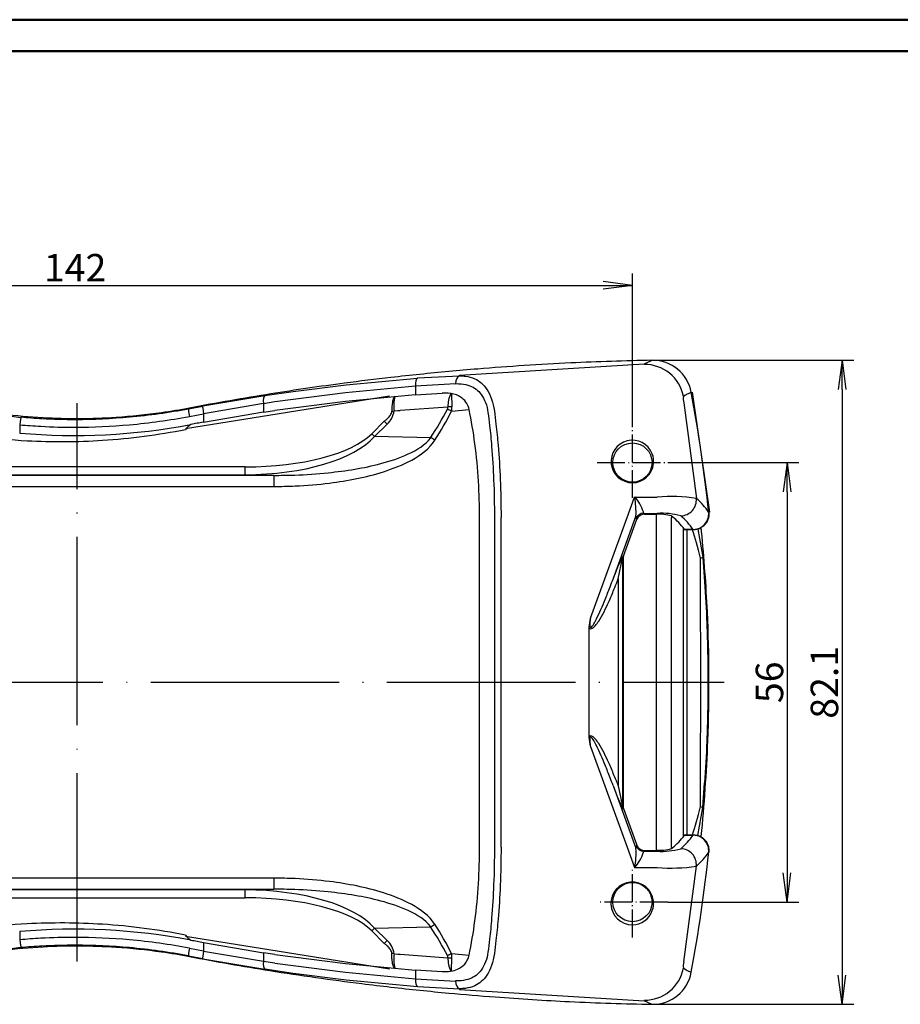
# Model space of a CAD drawing. Units: millimetres. Extents: x 1 to 593, y 1 to 419.
# Drawn here: x 223 to 335, y 294 to 419 of the extents above; entities that cross this region are included whole.
import ezdxf

# ---------------------------------------------------------------- set-up
doc = ezdxf.new("R2010")
doc.units = ezdxf.units.MM
doc.linetypes.add('ACAD_ISO04W100', pattern=[30, 24, -3, 0, -3])
doc.styles.get("Standard").update_dxf_attribs({"font": 'isocp.shx', "width": 1.2})
doc.dimstyles.new('phoenix', dxfattribs={"dimtxt": 2.5, "dimasz": 3.72, "dimexe": 1.5, "dimexo": 0, "dimgap": 0.5, "dimtad": 1, "dimdec": 6, "dimdsep": 46, "dimtxsty": 'Standard', "dimblk": '_OPEN15', "dimcen": 0, "dimclrd": 1, "dimclre": 1, "dimclrt": 5, "dimadec": 4, "dimazin": 2, "dimtfac": 0.666667, "dimtdec": 6, "dimtmove": 0, "dimatfit": 0, "dimldrblk": '_OPEN15', "dimfxl": 1, "dimtolj": 1, "dimlwd": 25, "dimlwe": 25, "dimarcsym": 0})

# ---------------------------------------------------------------- blocks, each defined once
blk = doc.blocks.new('_OPEN15', base_point=(1, 0))
at = {"color": 0, "linetype": 'ByBlock'}
for p, q in [((1, 0), (0, 0.132)), ((0, 0), (1, 0)), ((1, 0), (0, -0.132))]:
    blk.add_line(p, q, dxfattribs=at)
blk = doc.blocks.new('*D10')
at = {"color": 1, "linetype": 'Continuous', "lineweight": 25}
for p, q in [((158.74, 367.07), (158.74, 386.65)), ((300.74, 367.07), (300.74, 386.65)), ((162.46, 385.15), (297.02, 385.15))]:
    blk.add_line(p, q, dxfattribs=at)
at = {"color": 1, "linetype": 'Continuous', "lineweight": 25, "xscale": 3.72, "yscale": 3.72, "zscale": 3.72, "rotation": 180}
blk.add_blockref('_OPEN15', (158.74, 385.15), dxfattribs=at)
at = {"color": 1, "linetype": 'Continuous', "lineweight": 25, "xscale": 3.72, "yscale": 3.72, "zscale": 3.72}
blk.add_blockref('_OPEN15', (300.74, 385.15), dxfattribs=at)
at = {"color": 5, "linetype": 'Continuous', "lineweight": 35, "insert": (229.74, 387.4), "char_height": 3.5, "attachment_point": 5}
blk.add_mtext('\\A1;142', dxfattribs=at)
blk = doc.blocks.new('*D11')
at = {"color": 1, "linetype": 'Continuous', "lineweight": 25}
for p, q in [((305.24, 362.57), (321.95, 362.57)), ((320.45, 358.85), (320.45, 310.29)), ((305.24, 306.57), (321.95, 306.57))]:
    blk.add_line(p, q, dxfattribs=at)
at = {"color": 1, "linetype": 'Continuous', "lineweight": 25, "xscale": 3.72, "yscale": 3.72, "zscale": 3.72}
for p, rotation in [((320.45, 362.57), 90), ((320.45, 306.57), 270)]:
    blk.add_blockref('_OPEN15', p, dxfattribs=dict(at, rotation=rotation))
at = {"color": 5, "linetype": 'Continuous', "lineweight": 35, "insert": (318.2, 334.57), "char_height": 3.5, "attachment_point": 5, "rotation": 90}
blk.add_mtext('\\A1;56', dxfattribs=at)
blk = doc.blocks.new('*D12')
at = {"color": 1, "linetype": 'Continuous', "lineweight": 25}
for p, q in [((303.33, 375.6), (328.95, 375.6)), ((327.45, 371.88), (327.45, 297.26)), ((303.33, 293.54), (328.95, 293.54))]:
    blk.add_line(p, q, dxfattribs=at)
at = {"color": 1, "linetype": 'Continuous', "lineweight": 25, "xscale": 3.72, "yscale": 3.72, "zscale": 3.72}
for p, rotation in [((327.45, 375.6), 90), ((327.45, 293.54), 270)]:
    blk.add_blockref('_OPEN15', p, dxfattribs=dict(at, rotation=rotation))
at = {"color": 5, "linetype": 'Continuous', "lineweight": 35, "insert": (325.2, 334.57), "char_height": 3.5, "attachment_point": 5, "rotation": 90}
blk.add_mtext('\\A1;82.1', dxfattribs=at)

msp = doc.modelspace()

# ---------------------------------------------------------------- linework, layer by layer
at = {"color": 1, "linetype": 'Continuous', "lineweight": 50}
msp.add_line((1, 419), (593, 419), dxfattribs=at)
at = {"color": 3, "linetype": 'Continuous', "lineweight": 50}
msp.add_line((20, 415), (589, 415), dxfattribs=at)
at = {"color": 1}
for p, q in [((278.71, 373.71), (302.23, 375.17)), ((302.92, 375.46), (303.25, 375.6)), ((264.26, 372.48), (273.34, 373.34)), ((273.1, 372.36), (278.21, 372.64)), ((273.34, 373.35), (278.71, 373.63)), ((253.91, 371.1), (257.52, 371.62)), ((255.18, 370.35), (264.18, 371.5)), ((257.52, 371.63), (264.26, 372.47)), ((264.18, 371.5), (273.1, 372.35)), ((273.11, 372.34), (273.11, 371.21)), ((307.9, 371.38), (308.23, 371.52)), ((243.78, 366.92), (269.78, 371.06)), ((245.99, 369.79), (253.9, 371.11)), ((246.09, 368.81), (253.72, 370.12)), ((253.73, 370.11), (255.18, 370.33)), ((253.73, 370.11), (253.73, 369)), ((277.71, 371.34), (277.73, 369.69)), ((307.3, 370.19), (308.92, 358)), ((215.19, 369.34), (222.84, 368.32)), ((244.19, 369.43), (245.99, 369.77)), ((270.38, 369.16), (270.86, 369.2)), ((270.86, 369.2), (271.15, 369.22)), ((271.15, 369.23), (277.24, 369.66)), ((277.69, 369.12), (279.93, 369.35)), ((244.29, 368.45), (246.09, 368.79)), ((246.09, 368.79), (246.09, 367.72)), ((269.12, 367.83), (267.53, 366.24)), ((269.48, 367.48), (269.12, 367.83)), ((222.68, 367.38), (222.68, 366.33)), ((267.88, 365.88), (269.48, 367.48)), ((267.88, 365.88), (267.53, 366.24)), ((275.04, 365.73), (267.88, 365.88)), ((251.4, 362.02), (204.58, 362.02)), ((251.4, 361.02), (251.4, 362.02)), ((204.58, 361.02), (251.4, 361.02)), ((251.4, 361.02), (255.04, 360.94)), ((255.04, 360.94), (255.04, 359.53)), ((200.93, 359.53), (255.04, 359.53)), ((300.08, 355.57), (301.02, 358.18)), ((301.02, 358.18), (301.99, 358.17)), ((301.99, 358.17), (303.91, 358.16)), ((283.16, 355.57), (283.16, 313.57)), ((284, 313.57), (284, 355.57)), ((295.41, 342.76), (300.08, 355.57)), ((298.28, 347.73), (301.01, 355.23)), ((301.01, 355.23), (301.19, 355.72)), ((302.16, 356.11), (303.89, 356.1)), ((303.76, 355.57), (303.76, 313.57)), ((305.73, 313.57), (305.73, 355.57)), ((298.92, 347.77), (299.49, 350.4)), ((298.79, 347.39), (298.93, 347.77)), ((298.93, 347.77), (298.93, 321.37)), ((295.18, 341.55), (295.18, 327.59)), ((295.41, 326.38), (300.08, 313.57)), ((298.28, 321.41), (301.01, 313.91)), ((298.79, 321.75), (298.93, 321.37)), ((298.92, 321.37), (299.49, 318.74)), ((301.01, 313.91), (301.19, 313.42)), ((300.08, 313.57), (301.02, 310.96)), ((302.16, 313.03), (303.89, 313.05)), ((307.3, 298.96), (308.92, 311.14)), ((301.02, 310.96), (301.99, 310.97)), ((301.99, 310.97), (303.91, 310.99)), ((255.04, 309.61), (200.93, 309.61)), ((255.04, 309.61), (255.04, 308.2)), ((251.4, 308.12), (204.58, 308.12)), ((255.04, 308.2), (251.4, 308.12)), ((251.4, 307.12), (251.4, 308.12)), ((204.58, 307.12), (251.4, 307.12)), ((222.68, 302.82), (222.68, 301.76)), ((267.53, 302.9), (267.88, 303.26)), ((267.53, 302.9), (269.12, 301.31)), ((267.88, 303.26), (275.04, 303.41)), ((269.48, 301.66), (267.88, 303.26)), ((243.78, 302.22), (269.78, 298.08)), ((246.09, 301.42), (246.09, 300.35)), ((269.12, 301.31), (269.48, 301.66)), ((215.19, 299.81), (222.84, 300.81)), ((244.29, 300.69), (246.09, 300.35)), ((246.09, 300.33), (253.72, 299.02)), ((253.73, 300.14), (253.73, 299.03)), ((270.38, 299.99), (270.86, 299.95)), ((270.86, 299.95), (271.15, 299.92)), ((271.15, 299.91), (277.24, 299.48)), ((277.69, 300.02), (279.93, 299.79)), ((244.19, 299.71), (245.99, 299.37)), ((245.99, 299.35), (253.9, 298.03)), ((253.73, 299.03), (255.18, 298.82)), ((255.18, 298.79), (264.18, 297.65)), ((277.71, 297.8), (277.73, 299.45)), ((253.91, 298.04), (257.52, 297.52)), ((257.52, 297.51), (264.26, 296.68)), ((264.18, 297.64), (273.1, 296.79)), ((273.11, 297.93), (273.11, 296.81)), ((307.9, 297.76), (308.23, 297.62)), ((264.26, 296.67), (273.34, 295.8)), ((273.1, 296.78), (278.21, 296.5)), ((273.34, 295.79), (278.71, 295.51)), ((278.71, 295.43), (302.24, 293.98))]:
    msp.add_line(p, q, dxfattribs=at)
for p, q in [((273.11, 371.22), (276.48, 371.43)), ((308.34, 371.53), (310.58, 356.23)), ((253.72, 370.11), (253.73, 370.11)), ((253.9, 371.1), (253.91, 371.1)), ((255.18, 369.24), (264.18, 370.39)), ((264.18, 370.39), (273.1, 371.23)), ((244.32, 369.51), (244.19, 369.43)), ((246.09, 367.73), (253.73, 369.02)), ((253.73, 369), (255.18, 369.22)), ((255.04, 360.94), (200.93, 360.94)), ((281.26, 313.57), (281.26, 355.57)), ((299.61, 350.65), (301.31, 355.34)), ((302.26, 355.99), (303.76, 355.98)), ((307.19, 354.29), (307.19, 314.85)), ((308.48, 354.03), (307.4, 354.03)), ((308.5, 353.99), (307.45, 353.99)), ((309.08, 354.08), (309.71, 350.53)), ((299.51, 318.78), (299.51, 350.36)), ((299.55, 350.31), (299.55, 318.83)), ((309.4, 350.4), (309.71, 350.53)), ((309.71, 350.53), (309.94, 347.39)), ((298.28, 347.73), (298.42, 348.11)), ((298.28, 321.41), (298.42, 321.03)), ((309.71, 318.61), (309.94, 321.75)), ((309.4, 318.74), (309.71, 318.61)), ((299.61, 318.49), (301.31, 313.8)), ((309.09, 315.06), (309.72, 318.61)), ((307.4, 315.11), (308.48, 315.11)), ((307.45, 315.15), (308.5, 315.15)), ((302.26, 313.15), (303.76, 313.17)), ((200.93, 308.2), (255.04, 308.2)), ((246.09, 301.4), (253.73, 300.12)), ((253.73, 300.14), (255.18, 299.93)), ((255.18, 299.9), (264.18, 298.76)), ((244.32, 299.63), (244.19, 299.71)), ((253.72, 299.03), (253.73, 299.03)), ((264.18, 298.76), (273.1, 297.91)), ((253.9, 298.05), (253.91, 298.04)), ((273.1, 297.92), (276.48, 297.71)), ((302.92, 293.68), (303.25, 293.54))]:
    msp.add_line(p, q)
at = {"color": 1, "linetype": 'ACAD_ISO04W100', "lineweight": 25}
for p, q in [((230, 298.99), (230, 370.15)), ((149.07, 334.57), (312.45, 334.57))]:
    msp.add_line(p, q, dxfattribs=at)
at = {"color": 1, "linetype": 'ACAD_ISO04W100', "lineweight": 25, "ltscale": 0.147541}
for p, q in [((300.74, 358.07), (300.74, 367.07)), ((296.24, 362.57), (305.24, 362.57)), ((300.74, 302.07), (300.74, 311.07)), ((305.24, 306.57), (296.24, 306.57))]:
    msp.add_line(p, q, dxfattribs=at)
at = {"color": 7}
for p, q in [((307.19, 354.29), (307.19, 314.85)), ((307.72, 315.15), (307.72, 353.99))]:
    msp.add_line(p, q, dxfattribs=at)
for centre in [(300.74, 362.57), (300.74, 306.57)]:
    msp.add_circle(centre, 2.5)
at = {"color": 1}
for centre, radius, start, end in [((304.13, 372.57), 3.13, 112.6297, 127.0579), ((281.2, 369.75), 3.96, 155.8792, 181.3842), ((309.08, 368.62), 3, 112.9496, 127.5951), ((275.19, 369.83), 4.85, 166.1831, 187.9987), ((308.96, 370.64), 1.75, 168.1845, 195.0505), ((267.82, 369.46), 2.58, 309.8886, 353.2639), ((276.61, 369.67), 0.63, 331.0829, 358.8014), ((275.61, 369.59), 2.13, 347.4106, 2.8975), ((291.06, 356.27), 10.14, 356.922, 10.8844), ((297.18, 354.66), 5.22, 18.2103, 42.4968), ((305.76, 337.77), 20.47, 81.1925, 95.1804), ((302.79, 351.01), 9.28, 34.1243, 48.8687), ((304.47, 346.98), 9.13, 74.5298, 93.6097), ((300.98, 348.88), 9.09, 34.516, 49.382), ((313.31, 343.06), 15.72, 150.9089, 161.2373), ((301.29, 328.08), 6.12, 184.5592, 196.1305), ((313.31, 326.09), 15.72, 198.7626, 209.0912), ((300.98, 320.26), 9.09, 310.618, 325.4841), ((291.05, 312.88), 10.16, 349.1246, 3.069), ((297.17, 314.49), 5.22, 317.5208, 341.772), ((304.46, 322.18), 9.15, 266.4088, 285.4516), ((302.79, 318.13), 9.28, 311.1313, 325.8759), ((305.76, 331.41), 20.51, 264.8331, 278.794), ((267.82, 299.68), 2.58, 6.7361, 50.1114), ((275.19, 299.31), 4.85, 172.0013, 193.8169), ((275.61, 299.56), 2.13, 357.1025, 12.5894), ((276.61, 299.48), 0.63, 1.1986, 28.9171), ((281.2, 299.39), 3.96, 178.6158, 204.1208), ((308.96, 298.5), 1.75, 164.9495, 191.8155), ((309.08, 300.53), 3, 232.4049, 247.0504), ((304.13, 296.57), 3.13, 232.9421, 247.3703)]:
    msp.add_arc(centre, radius, start, end, dxfattribs=at)
for centre, radius, start, end in [((303.33, 370.61), 4.99, 10.4922, 90.8592), ((300.73, 362.71), 2.71, 20.64, 270.139), ((300.68, 362.73), 2.76, 353.9285, 19.9246), ((300.73, 362.7), 2.71, 270.2832, 354.3044), ((302.25, 354.99), 1, 144.845, 159.9218), ((302.25, 355), 0.993, 89.3734, 144.7441), ((304.1, 350.09), 5.9, 73.9996, 93.3493), ((308.44, 356.06), 2.03, 270.9206, 4.2351), ((300.55, 350.31), 1, 160.0067, 180.0096), ((301.29, 341.06), 6.12, 163.8695, 175.4408), ((300.55, 318.83), 1, 179.9904, 199.9933), ((308.44, 313.08), 2.03, 355.7649, 89.0794), ((302.25, 314.15), 1, 200.0782, 215.155), ((302.25, 314.14), 0.993, 215.256, 270.6265), ((304.1, 319.06), 5.9, 266.6605, 285.9906), ((300.72, 306.4), 2.72, 6.5436, 270.3062), ((300.68, 306.42), 2.76, 340.0754, 6.0715), ((300.73, 306.38), 2.7, 270.227, 340.3854), ((303.33, 298.53), 4.99, 269.1408, 349.5078)]:
    msp.add_arc(centre, radius, start, end)
for centre, major_axis, ratio, start_param, end_param in [((303.29, 374.1), (-0.03, 1.5), 0.087142, 0, 0.050779), ((110.32, 334.57), (0, -202.08), 0.996195, 1.678108, 1.754674), ((306.77, 371.25), (1.47, 0.27), 0.015936, 0, 0.138162), ((244.6, 368.04), (0.28, -1.47), 0.085634, 3.141593, 3.176764), ((309.35, 23.53), (0, 350), 0.996195, 0.182439, 0.187137), ((309.35, 23.53), (0, 350), 0.996195, 0.182439, 0.187137), ((229.65, 446.02), (0, -80), 0.996195, 6.195573, 6.470322), ((229.65, 446.02), (0, -80), 0.996195, 6.195573, 6.470322), ((303.53, 258.57), (0, -98), 0.174311, 2.925632, 3.012684), ((308.99, 356.05), (1.49, 0.16), 0.009335, 0, 0.139127), ((303.53, 258.57), (0, -98), 0.174311, 2.913489, 2.925632), ((307.45, 355.49), (0, -1.5), 0.174311, 6.055082, 6.283185), ((305.26, 258.57), (0, -100), 0.104544, 2.734633, 2.837859), ((308.5, 355.49), (0, -1.5), 0.087156, 6.055082, 6.283185), ((300.5, 350.36), (0.78, 0.626), 0.99036, 2.112012, 2.461078), ((298.64, 258.57), (0, 92.33), 0.087156, 6.170167, 6.174898), ((298.7, 258.57), (0, -92.67), 0.087156, 3.028936, 3.033305), ((278.08, 334.57), (0, -300), 0.104544, 1.517996, 1.623597), ((298.64, 410.57), (0, 92.33), 0.087156, 3.24988, 3.254611), ((300.5, 318.78), (0.78, -0.626), 0.99036, 3.822107, 4.171173), ((305.26, 410.57), (0, -100), 0.104544, 0.303734, 0.40696), ((298.7, 410.57), (0, -92.67), 0.087156, 0.108287, 0.112656), ((303.53, 410.57), (0, -98), 0.174311, 0.21596, 0.228104), ((307.45, 313.65), (0, -1.5), 0.174311, 3.141593, 3.369696), ((308.5, 313.65), (0, -1.5), 0.087156, 3.141593, 3.369696), ((303.53, 410.57), (0, -98), 0.174311, 0.128909, 0.21596), ((110.32, 334.57), (0, -202.08), 0.996195, 1.386919, 1.463484), ((229.65, 223.12), (0, -80), 0.996195, 2.954456, 3.229205), ((229.65, 223.12), (0, -80), 0.996195, 2.954456, 3.229205), ((245.12, 441.53), (0, 140), 0.087156, 3.03377, 3.089233), ((309.35, 645.62), (0, 350), 0.996195, 2.954456, 2.959154), ((309.35, 645.62), (0, 350), 0.996195, 2.954456, 2.959154), ((244.6, 301.1), (-0.28, -1.47), 0.085634, 6.248013, 6.283185), ((306.77, 297.9), (-1.47, 0.27), 0.015936, 3.00343, 3.141593), ((303.29, 295.04), (0.03, 1.5), 0.087142, 3.090814, 3.141593)]:
    msp.add_ellipse(centre, major_axis=major_axis, ratio=ratio, start_param=start_param, end_param=end_param)
for centre, major_axis, ratio, start_param, end_param in [((302.37, 370.09), (2.98, -4.02), 0.988231, 1.120802, 2.52498), ((273.45, 372.34), (-0.079, 0.997), 0.341064, 0.085856, 1.543605), ((278.81, 372.62), (-0.02, 1), 0.597111, 0.123875, 1.558674), ((254.06, 370.11), (-0.149, 0.989), 0.338127, 0.040093, 1.520061), ((254.08, 370.11), (-0.148, 0.989), 0.338668, 0.040141, 1.520009), ((244.38, 368.45), (-0.187, 0.982), 0.085634, 0.035172, 1.554521), ((246.18, 368.79), (-0.182, 0.983), 0.085718, 0.035671, 1.55497), ((270.03, 369.51), (1, 0.028), 0.386745, 4.74803, 5.063184), ((99.28, 356.1), (180.96, 29.37), 0.341999, 5.981134, 6.034956), ((99.81, 355.57), (180.93, 30.18), 0.349089, 5.97841, 6.032232), ((277.69, 368.83), (-1.33, 0.69), 0.172662, 4.801366, 5.208941), ((277.77, 369.12), (-1.5, -0.01), 0.380684, 4.729109, 5.070553), ((222.77, 367.38), (0.089, 0.996), 0.086813, 0.059906, 1.578548), ((245.12, 227.61), (0, -140), 0.087156, 3.193953, 3.249415), ((250.52, 369.03), (18.18, -0.4), 0.384936, 4.769125, 5.930157), ((250.52, 369.03), (18.57, -0.41), 0.430807, 4.769125, 5.930157), ((275.57, 365.2), (-1.26, 0.82), 0.118041, 4.789241, 5.223661), ((306.92, 357.77), (1.27, 1.54), 0.98012, 3.830384, 5.509908), ((302.15, 355.11), (0.745, 0.667), 0.991506, 0.836408, 2.058139), ((300.39, 258.57), (0, 97.34), 0.087156, 6.174419, 6.18613), ((301.33, 258.57), (0, -98), 0.087156, 3.032703, 3.044538), ((315.75, 355.57), (0, -70), 0.171289, 4.706601, 4.712389), ((317.72, 355.57), (0, 68), 0.176327, 1.568048, 1.570796), ((300.39, 410.57), (0, 97.34), 0.087156, 3.238648, 3.250359), ((302.15, 314.03), (0.745, -0.667), 0.991506, 4.225047, 5.446777), ((301.33, 410.57), (0, -98), 0.087156, 0.097055, 0.10889), ((315.75, 313.57), (0, -70), 0.171289, 4.712389, 4.718177), ((317.72, 313.57), (0, 68), 0.176327, 1.570796, 1.573544), ((306.92, 311.38), (1.27, -1.54), 0.98012, 0.773278, 2.452802), ((250.52, 300.11), (18.57, 0.41), 0.430807, 0.353028, 1.51406), ((250.52, 300.11), (18.18, 0.4), 0.384936, 0.353028, 1.51406), ((275.57, 303.95), (1.26, 0.82), 0.118041, 4.201116, 4.635537), ((99.81, 313.57), (180.93, -30.18), 0.349089, 0.250953, 0.304775), ((99.28, 313.04), (180.96, -29.37), 0.341999, 0.24823, 0.302052), ((222.77, 301.76), (-0.089, 0.996), 0.086813, 1.563044, 3.081686), ((244.38, 300.69), (0.187, 0.982), 0.085634, 1.587072, 3.106421), ((246.18, 300.35), (0.182, 0.983), 0.085718, 1.586623, 3.105922), ((270.03, 299.63), (-1, 0.028), 0.386745, 4.361594, 4.676748), ((277.69, 300.31), (1.33, 0.69), 0.172662, 4.215837, 4.623412), ((254.06, 299.03), (0.149, 0.989), 0.338127, 1.621532, 3.101499), ((254.08, 299.03), (0.148, 0.989), 0.338668, 1.621583, 3.101452), ((277.77, 300.02), (1.5, -0.01), 0.380684, 4.354225, 4.695669), ((302.37, 299.05), (2.98, 4.02), 0.988231, 3.758205, 5.162383), ((273.45, 296.81), (0.079, 0.997), 0.341064, 1.597988, 3.055736), ((278.81, 296.52), (0.02, 1), 0.597111, 1.582919, 3.017717)]:
    msp.add_ellipse(centre, major_axis=major_axis, ratio=ratio, start_param=start_param, end_param=end_param, dxfattribs=at)
for points, degree, knots in [([(303.25, 375.6), (299.8, 375.54), (296.34, 375.42), (288.94, 375.07), (284.99, 374.81), (278.58, 374.29), (276.12, 374.06), (272.43, 373.68), (271.2, 373.55), (268, 373.18), (266.04, 372.94), (260.94, 372.27), (257.81, 371.82), (251.22, 370.77), (247.76, 370.16), (244.32, 369.51)], 3, [0, 0, 0, 0, 10.363358, 10.363358, 22.207195, 22.207195, 29.609594, 29.609594, 33.310793, 33.310793, 39.232712, 39.232712, 48.707782, 48.707782, 59.219188, 59.219188, 59.219188, 59.219188]), ([(279.93, 369.35), (279.87, 369.62), (279.77, 369.87), (279.49, 370.36), (279.29, 370.58), (278.78, 370.99), (278.43, 371.16), (277.53, 371.41), (277.01, 371.44), (276.48, 371.42)], 3, [0, 0, 0, 0, 0.846426, 0.846426, 1.861249, 1.861249, 3.161781, 3.161781, 4.628358, 4.628358, 4.628358, 4.628358]), ([(244.32, 369.51), (243.13, 369.28), (241.94, 369.09), (238.81, 368.64), (236.88, 368.44), (231.85, 368.11), (228.75, 368.09), (222.21, 368.45), (218.78, 368.87), (215.41, 369.51)], 3, [0, 0, 0, 0, 3.713951, 3.713951, 9.656273, 9.656273, 19.163988, 19.163988, 29.711609, 29.711609, 29.711609, 29.711609]), ([(281.26, 355.57), (281.26, 357.06), (281.21, 358.61), (281.03, 361.77), (280.88, 363.37), (280.48, 366.45), (280.23, 367.92), (279.93, 369.35)], 3, [0.937569, 0.937569, 0.937569, 0.937569, 5.390512, 5.390512, 9.843454, 9.843454, 14.016026, 14.016026, 14.016026, 14.016026]), ([(309.46, 354.24), (309.47, 354.08), (309.49, 353.93), (309.84, 350.37), (310.09, 346.96), (310.5, 338.07), (310.52, 332.59), (310.15, 323.04), (309.87, 318.96), (309.46, 314.91)], 3, [5.886711, 5.886711, 5.886711, 5.886711, 6.346551, 6.346551, 16.501034, 16.501034, 32.748206, 32.748206, 44.882428, 44.882428, 44.882428, 44.882428]), ([(309.94, 347.39), (310.05, 345.64), (310.15, 343.86), (310.31, 339.59), (310.36, 337.08), (310.36, 332.06), (310.31, 329.55), (310.15, 325.28), (310.05, 323.51), (309.94, 321.75)], 3, [15.761747, 15.761747, 15.761747, 15.761747, 20.674466, 20.674466, 27.565955, 27.565955, 34.457444, 34.457444, 39.370163, 39.370163, 39.370163, 39.370163]), ([(308.5, 315.15), (309.14, 315.04), (309.7, 314.75), (310.14, 314.29), (310.41, 313.72), (310.49, 313.08), (310.48, 312.93)], 1, [0, 0, 0.644378, 1.276253, 1.908769, 2.544192, 3.184135, 3.341951, 3.341951]), ([(279.93, 299.79), (280.23, 301.22), (280.48, 302.69), (280.88, 305.77), (281.03, 307.37), (281.21, 310.53), (281.26, 312.09), (281.26, 313.57)], 3, [4.732997, 4.732997, 4.732997, 4.732997, 8.905724, 8.905724, 13.358587, 13.358587, 17.811449, 17.811449, 17.811449, 17.811449]), ([(215.41, 299.63), (218.78, 300.27), (222.21, 300.69), (228.75, 301.05), (231.85, 301.03), (236.88, 300.7), (238.81, 300.5), (241.94, 300.06), (243.13, 299.86), (244.32, 299.63)], 3, [0, 0, 0, 0, 10.547621, 10.547621, 20.055336, 20.055336, 25.997658, 25.997658, 29.711609, 29.711609, 29.711609, 29.711609]), ([(244.32, 299.63), (247.72, 298.99), (251.12, 298.39), (258.44, 297.22), (262.36, 296.67), (268.74, 295.87), (271.2, 295.59), (274.89, 295.21), (276.12, 295.09), (279.32, 294.79), (281.29, 294.63), (286.42, 294.24), (289.58, 294.04), (296.24, 293.72), (299.75, 293.61), (303.25, 293.54)], 3, [0, 0, 0, 0, 10.363358, 10.363358, 22.207195, 22.207195, 29.609594, 29.609594, 33.310793, 33.310793, 39.232712, 39.232712, 48.707782, 48.707782, 59.219188, 59.219188, 59.219188, 59.219188]), ([(276.48, 297.72), (277.27, 297.69), (277.92, 297.79), (278.82, 298.18), (279.13, 298.4), (279.51, 298.83), (279.63, 299.01), (279.81, 299.38), (279.88, 299.58), (279.93, 299.79)], 3, [0, 0, 0, 0, 2.75239, 2.75239, 4.821996, 4.821996, 5.975379, 5.975379, 7.055298, 7.055298, 7.055298, 7.055298])]:
    msp.add_open_spline(points, degree=degree, knots=knots)
for points, knots in [([(278.21, 372.62), (278.46, 372.63), (278.7, 372.62), (279.32, 372.56), (279.69, 372.48), (280.59, 372.13), (281.09, 371.77), (281.92, 370.65), (282.22, 369.84), (282.34, 368.95)], [0, 0, 0, 0, 0.967258, 0.967258, 2.51487, 2.51487, 4.991051, 4.991051, 7.738063, 7.738063, 7.738063, 7.738063]), ([(278.71, 373.61), (278.97, 373.61), (279.23, 373.6), (279.89, 373.51), (280.28, 373.41), (281.24, 372.98), (281.78, 372.53), (282.67, 371.18), (283.01, 370.2), (283.15, 369.13)], [0, 0, 0, 0, 0.967258, 0.967258, 2.51487, 2.51487, 4.991051, 4.991051, 7.738063, 7.738063, 7.738063, 7.738063]), ([(270.46, 370.99), (270.38, 370.93), (270.32, 370.83), (270.21, 370.51), (270.16, 370.29), (270.11, 369.87), (270.09, 369.69), (270.08, 369.37), (270.08, 369.25), (270.08, 369.12)], [0.233931, 0.233931, 0.233931, 0.233931, 1.552995, 1.552995, 2.958338, 2.958338, 3.836678, 3.836678, 4.38564, 4.38564, 4.38564, 4.38564]), ([(222.85, 368.38), (223.74, 368.3), (224.62, 368.23), (226.94, 368.11), (228.37, 368.07), (232.09, 368.07), (234.38, 368.18), (239.19, 368.61), (241.71, 368.96), (244.19, 369.43)], [0, 0, 0, 0, 2.715527, 2.715527, 7.06037, 7.06037, 14.012119, 14.012119, 21.724216, 21.724216, 21.724216, 21.724216]), ([(282.34, 368.95), (282.41, 368.4), (282.48, 367.85), (282.64, 366.42), (282.73, 365.54), (282.92, 363.22), (283, 361.79), (283.13, 358.76), (283.16, 357.16), (283.16, 355.57)], [0, 0, 0, 0, 1.682937, 1.682937, 4.375636, 4.375636, 8.683955, 8.683955, 13.463496, 13.463496, 13.463496, 13.463496]), ([(283.15, 369.13), (283.22, 368.58), (283.29, 368.02), (283.46, 366.57), (283.55, 365.67), (283.75, 363.33), (283.84, 361.88), (283.97, 358.81), (284, 357.19), (284, 355.57)], [0, 0, 0, 0, 1.682937, 1.682937, 4.375636, 4.375636, 8.683955, 8.683955, 13.463496, 13.463496, 13.463496, 13.463496]), ([(222.68, 367.38), (223.58, 367.3), (224.48, 367.24), (226.82, 367.11), (228.27, 367.07), (232.04, 367.07), (234.36, 367.18), (239.23, 367.62), (241.78, 367.97), (244.29, 368.45)], [0, 0, 0, 0, 2.715527, 2.715527, 7.06037, 7.06037, 14.012119, 14.012119, 21.724216, 21.724216, 21.724216, 21.724216]), ([(213.91, 366.47), (215.14, 366.25), (216.38, 366.06), (219.61, 365.64), (221.61, 365.46), (226.81, 365.18), (230.02, 365.2), (236.78, 365.64), (240.32, 366.1), (243.8, 366.79)], [0, 0, 0, 0, 3.891179, 3.891179, 10.117066, 10.117066, 20.078484, 20.078484, 31.129433, 31.129433, 31.129433, 31.129433]), ([(255.04, 360.94), (255.93, 360.94), (256.82, 360.95), (259.14, 361.03), (260.57, 361.13), (264.26, 361.51), (266.51, 361.86), (269.87, 362.76), (271.07, 363.15), (273.29, 364.18), (274.36, 364.82), (275.04, 365.73)], [0, 0, 0, 0, 2.730146, 2.730146, 7.098381, 7.098381, 14.087556, 14.087556, 17.964364, 17.964364, 21.841172, 21.841172, 21.841172, 21.841172]), ([(255.04, 359.53), (255.95, 359.53), (256.87, 359.55), (259.24, 359.66), (260.71, 359.77), (264.48, 360.25), (266.79, 360.69), (270.25, 361.79), (271.48, 362.27), (273.76, 363.52), (274.86, 364.31), (275.57, 365.41)], [0, 0, 0, 0, 2.730146, 2.730146, 7.098381, 7.098381, 14.087556, 14.087556, 17.964364, 17.964364, 21.841172, 21.841172, 21.841172, 21.841172]), ([(301.19, 355.72), (301.19, 355.7), (301.19, 355.67), (301.19, 355.63), (301.18, 355.6), (301.18, 355.57), (301.19, 355.56), (301.19, 355.54), (301.19, 355.54), (301.19, 355.52), (301.19, 355.51), (301.19, 355.5), (301.2, 355.49), (301.2, 355.47), (301.21, 355.46), (301.21, 355.45)], [-1.0126, -1.0126, -1.0126, -1.0126, -0.835395, -0.835395, -0.632875, -0.632875, -0.5063, -0.5063, -0.443013, -0.443013, -0.341753, -0.341753, -0.179737, -0.179737, 0, 0, 0, 0]), ([(302.13, 356.29), (302.13, 356.27), (302.13, 356.26), (302.13, 356.22), (302.13, 356.21), (302.13, 356.19), (302.13, 356.18), (302.13, 356.17), (302.13, 356.16), (302.13, 356.15), (302.13, 356.15), (302.14, 356.14), (302.14, 356.13), (302.15, 356.12), (302.15, 356.11), (302.16, 356.11)], [-1.0126, -1.0126, -1.0126, -1.0126, -0.835395, -0.835395, -0.632875, -0.632875, -0.5063, -0.5063, -0.443013, -0.443013, -0.341753, -0.341753, -0.179737, -0.179737, 0, 0, 0, 0]), ([(295.41, 342.76), (295.36, 342.52), (295.33, 342.28), (295.3, 341.81), (295.3, 341.52), (295.55, 341.57), (295.7, 341.8), (295.94, 342.2), (296.05, 342.42), (296.56, 343.43), (296.92, 344.29), (297.48, 345.66), (297.69, 346.19), (298.02, 347.06), (298.15, 347.4), (298.28, 347.73)], [-8.734225, -8.734225, -8.734225, -8.734225, -7.959062, -7.959062, -7.1839, -7.1839, -6.408737, -6.408737, -5.633575, -5.633575, -2.838623, -2.838623, -1.091778, -1.091778, 0, 0, 0, 0]), ([(295.19, 341.53), (295.25, 341.46), (295.32, 341.4), (295.65, 341.38), (295.84, 341.6), (296.16, 341.97), (296.31, 342.17), (296.93, 343.14), (297.34, 343.98), (297.95, 345.33), (298.17, 345.86), (298.53, 346.72), (298.66, 347.06), (298.79, 347.39)], [-7.487012, -7.487012, -7.487012, -7.487012, -7.1839, -7.1839, -6.408737, -6.408737, -5.633575, -5.633575, -2.838623, -2.838623, -1.091778, -1.091778, 0, 0, 0, 0]), ([(298.79, 321.75), (298.66, 322.08), (298.53, 322.42), (298.17, 323.28), (297.95, 323.81), (297.34, 325.16), (296.93, 326), (296.31, 326.97), (296.16, 327.18), (295.84, 327.55), (295.65, 327.76), (295.32, 327.74), (295.25, 327.69), (295.19, 327.61)], [-8.734223, -8.734223, -8.734223, -8.734223, -7.642445, -7.642445, -5.8956, -5.8956, -3.100649, -3.100649, -2.325487, -2.325487, -1.550325, -1.550325, -1.247212, -1.247212, -1.247212, -1.247212]), ([(298.28, 321.41), (298.15, 321.74), (298.02, 322.08), (297.69, 322.95), (297.48, 323.48), (296.92, 324.86), (296.56, 325.71), (296.05, 326.72), (295.94, 326.94), (295.7, 327.34), (295.55, 327.57), (295.3, 327.62), (295.3, 327.33), (295.33, 326.86), (295.36, 326.62), (295.41, 326.38)], [-8.734223, -8.734223, -8.734223, -8.734223, -7.642445, -7.642445, -5.8956, -5.8956, -3.100649, -3.100649, -2.325487, -2.325487, -1.550325, -1.550325, -0.775162, -0.775162, 0, 0, 0, 0]), ([(301.21, 313.69), (301.2, 313.68), (301.2, 313.66), (301.19, 313.61), (301.18, 313.58), (301.18, 313.52), (301.19, 313.5), (301.19, 313.45), (301.19, 313.44), (301.19, 313.42)], [-1.0126, -1.0126, -1.0126, -1.0126, -0.653127, -0.653127, -0.329095, -0.329095, -0.126575, -0.126575, 0, 0, 0, 0]), ([(283.16, 313.57), (283.16, 311.98), (283.13, 310.38), (283, 307.35), (282.92, 305.92), (282.73, 303.61), (282.64, 302.72), (282.48, 301.29), (282.41, 300.74), (282.34, 300.19)], [0, 0, 0, 0, 4.779541, 4.779541, 9.08786, 9.08786, 11.780559, 11.780559, 13.463496, 13.463496, 13.463496, 13.463496]), ([(284, 313.57), (284, 311.96), (283.97, 310.34), (283.84, 307.26), (283.75, 305.81), (283.55, 303.47), (283.46, 302.57), (283.29, 301.12), (283.22, 300.56), (283.15, 300.01)], [0, 0, 0, 0, 4.779541, 4.779541, 9.08786, 9.08786, 11.780559, 11.780559, 13.463496, 13.463496, 13.463496, 13.463496]), ([(302.16, 313.03), (302.15, 313.02), (302.14, 313.01), (302.13, 312.98), (302.13, 312.96), (302.13, 312.92), (302.13, 312.91), (302.13, 312.88), (302.13, 312.87), (302.13, 312.85)], [-1.0126, -1.0126, -1.0126, -1.0126, -0.653127, -0.653127, -0.329095, -0.329095, -0.126575, -0.126575, 0, 0, 0, 0]), ([(275.57, 303.73), (274.86, 304.83), (273.76, 305.62), (271.48, 306.87), (270.25, 307.35), (266.79, 308.45), (264.48, 308.89), (260.71, 309.37), (259.24, 309.49), (256.87, 309.59), (255.95, 309.61), (255.04, 309.61)], [0, 0, 0, 0, 3.876808, 3.876808, 7.753616, 7.753616, 14.742791, 14.742791, 19.111025, 19.111025, 21.841172, 21.841172, 21.841172, 21.841172]), ([(275.04, 303.41), (274.36, 304.32), (273.29, 304.96), (271.07, 305.99), (269.87, 306.38), (266.51, 307.28), (264.26, 307.63), (260.57, 308.01), (259.14, 308.11), (256.82, 308.19), (255.93, 308.2), (255.04, 308.2)], [0, 0, 0, 0, 3.876808, 3.876808, 7.753616, 7.753616, 14.742791, 14.742791, 19.111025, 19.111025, 21.841172, 21.841172, 21.841172, 21.841172]), ([(243.8, 302.35), (240.32, 303.04), (236.78, 303.51), (230.02, 303.94), (226.81, 303.96), (221.61, 303.68), (219.61, 303.5), (216.38, 303.08), (215.14, 302.89), (213.91, 302.67)], [0, 0, 0, 0, 11.050949, 11.050949, 21.012367, 21.012367, 27.238254, 27.238254, 31.129433, 31.129433, 31.129433, 31.129433]), ([(244.29, 300.69), (241.78, 301.17), (239.23, 301.52), (234.36, 301.96), (232.04, 302.07), (228.27, 302.07), (226.82, 302.03), (224.48, 301.9), (223.58, 301.84), (222.68, 301.76)], [0, 0, 0, 0, 7.712097, 7.712097, 14.663846, 14.663846, 19.008689, 19.008689, 21.724216, 21.724216, 21.724216, 21.724216]), ([(270.08, 300.02), (270.08, 300.18), (270.01, 300.35), (269.82, 300.66), (269.7, 300.8), (269.48, 301.01), (269.39, 301.09), (269.24, 301.21), (269.18, 301.26), (269.12, 301.31)], [-1.984557, -1.984557, -1.984557, -1.984557, -1.280039, -1.280039, -0.644981, -0.644981, -0.24807, -0.24807, 0, 0, 0, 0]), ([(244.19, 299.71), (241.71, 300.18), (239.19, 300.53), (234.38, 300.97), (232.09, 301.07), (228.37, 301.07), (226.94, 301.03), (224.62, 300.91), (223.74, 300.84), (222.85, 300.76)], [0, 0, 0, 0, 7.712097, 7.712097, 14.663846, 14.663846, 19.008689, 19.008689, 21.724216, 21.724216, 21.724216, 21.724216]), ([(270.46, 298.15), (270.38, 298.21), (270.32, 298.32), (270.21, 298.63), (270.16, 298.85), (270.11, 299.28), (270.09, 299.46), (270.08, 299.77), (270.08, 299.89), (270.08, 300.02)], [-4.151709, -4.151709, -4.151709, -4.151709, -2.832645, -2.832645, -1.427302, -1.427302, -0.548962, -0.548962, 0, 0, 0, 0])]:
    msp.add_open_spline(points, degree=3, knots=knots, dxfattribs=at)
at = {"color": 1, "extrusion": (5.5e-15, -4.5e-15, -1)}
msp.add_open_spline([(269.12, 367.83), (269.18, 367.88), (269.24, 367.93), (269.39, 368.05), (269.48, 368.13), (269.7, 368.34), (269.82, 368.48), (270.01, 368.79), (270.08, 368.96), (270.08, 369.12)], degree=3, knots=[-1.984557, -1.984557, -1.984557, -1.984557, -1.736487, -1.736487, -1.339576, -1.339576, -0.704518, -0.704518, 0, 0, 0, 0], dxfattribs=at)
at = {"extrusion": (4e-16, -5e-16, -1)}
msp.add_open_spline([(310.48, 356.21), (310.45, 355.56), (310.21, 354.96), (309.79, 354.47), (309.25, 354.14), (308.63, 354), (308.5, 353.99)], degree=1, knots=[0, 0, 0.657988, 1.302708, 1.943599, 2.579773, 3.212612, 3.341624, 3.341624], dxfattribs=at)
at = {"color": 1, "extrusion": (-2.2e-15, 2.9e-15, -1)}
msp.add_open_spline([(282.34, 300.19), (282.22, 299.3), (281.92, 298.49), (281.09, 297.37), (280.59, 297.01), (279.69, 296.67), (279.32, 296.59), (278.7, 296.52), (278.46, 296.52), (278.21, 296.52)], degree=3, knots=[0, 0, 0, 0, 2.747012, 2.747012, 5.223193, 5.223193, 6.770805, 6.770805, 7.738063, 7.738063, 7.738063, 7.738063], dxfattribs=at)
at = {"color": 1, "extrusion": (4e-16, -5e-16, -1)}
msp.add_open_spline([(283.15, 300.01), (283.01, 298.94), (282.67, 297.96), (281.78, 296.61), (281.24, 296.17), (280.28, 295.73), (279.89, 295.63), (279.23, 295.54), (278.97, 295.53), (278.71, 295.53)], degree=3, knots=[0, 0, 0, 0, 2.747012, 2.747012, 5.223193, 5.223193, 6.770805, 6.770805, 7.738063, 7.738063, 7.738063, 7.738063], dxfattribs=at)

# ---------------------------------------------------------------- texts
at = {"color": 5, "linetype": 'Continuous', "lineweight": 35, "insert": (249.74, 417.04), "char_height": 2.5, "attachment_point": 7}
msp.add_mtext('\\W1.00;', dxfattribs=at)

# ---------------------------------------------------------------- dimensions: what is measured, and where the dimension line sits
at = {"color": 5, "linetype": 'Continuous', "lineweight": 35}
dim = msp.add_linear_dim(base=(300.74, 385.15), p1=(158.74, 367.07), p2=(300.74, 367.07), dimstyle='phoenix', override={"dimtxt": 3.5, "dimdec": 1, "dimsah": 1, "dimadec": 1, "dimtdec": 1}, dxfattribs=at)
dim.commit()
dim.dimension.update_dxf_attribs({"geometry": '*D10', "text_midpoint": (229.74, 387.4)})
for base, p1, p2, picture, middle in [((327.45, 293.54), (303.33, 375.6), (303.33, 293.54), '*D12', (325.2, 334.57)), ((320.45, 306.57), (305.24, 362.57), (305.24, 306.57), '*D11', (318.2, 334.57))]:
    dim = msp.add_linear_dim(base=base, p1=p1, p2=p2, angle=90, dimstyle='phoenix', override={"dimtxt": 3.5, "dimdec": 1, "dimsah": 1, "dimadec": 1, "dimtdec": 1}, dxfattribs=at)
    dim.commit()
    dim.dimension.update_dxf_attribs({"geometry": picture, "text_midpoint": middle})

doc.saveas('drawing.dxf')
